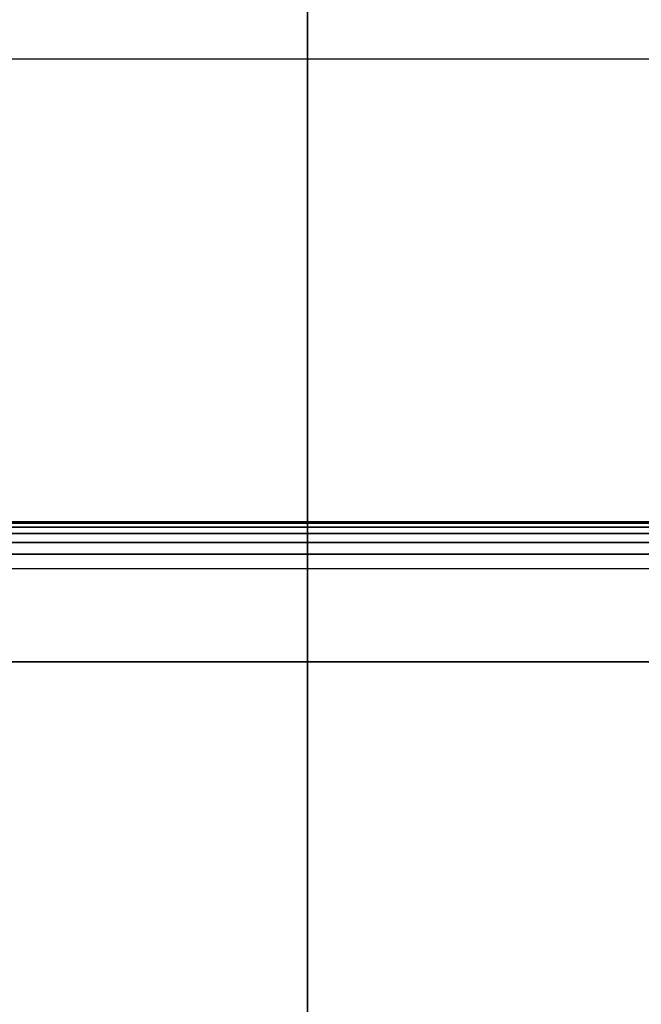
# Model space of a CAD drawing. Units: millimetres. Extents: x -4757 to 25349, y -2814 to 1668.
# Drawn here: x 811 to 877, y -165 to -59 of the extents above; entities that cross this region are included whole.
import ezdxf

# ---------------------------------------------------------------- set-up
doc = ezdxf.new("R2010")
doc.units = ezdxf.units.MM
doc.header["$MEASUREMENT"] = 0
doc.layers.add('Слой1', color=7, linetype='Continuous', lineweight=25)

msp = doc.modelspace()

# ---------------------------------------------------------------- linework, layer by layer
at = {"layer": 'Слой1', "color": 7, "lineweight": 25}
msp.add_open_spline([(-3257.4634, 1667.9209), (-3257.4634, 1667.9209), (3668.3926, 1667.9209), (3668.3926, 1667.9209), (4494.5626, 1667.9209), (5168.3926, 994.0909), (5168.3926, 167.9209), (5168.3926, 167.9209), (5168.3926, -817.1988), (5168.3926, -817.1988), (5168.3926, -1643.3688), (4494.5626, -2317.1988), (3668.3926, -2317.1988), (3668.3926, -2317.1988), (-3257.4634, -2317.1988), (-3257.4634, -2317.1988), (-4083.6334, -2317.1988), (-4757.4634, -1643.3688), (-4757.4634, -817.1988), (-4757.4634, -817.1988), (-4757.4634, 167.9209), (-4757.4634, 167.9209), (-4757.4634, 994.0909), (-4083.6334, 1667.9209), (-3257.4634, 1667.9209)], degree=3, knots=[0, 0, 0, 0, 0.125, 0.125, 0.125, 0.25, 0.25, 0.25, 0.375, 0.375, 0.375, 0.5, 0.5, 0.5, 0.625, 0.625, 0.625, 0.75, 0.75, 0.75, 0.875, 0.875, 0.875, 1, 1, 1, 1], dxfattribs=at)
for points in [[(841.6625, -63.5091), (841.6625, -63.5091), (841.6625, 121.128), (841.6625, 121.128)], [(841.6625, 121.128), (841.6625, 121.128), (841.6625, -63.5091), (841.6625, -63.5091)], [(805.3026, -63.5091), (805.3026, -63.5091), (841.6625, -63.5091), (841.6625, -63.5091)], [(841.6625, -252.4047), (841.6625, -252.4047), (841.6625, -63.5091), (841.6625, -63.5091)], [(841.6625, -63.5091), (841.6625, -63.5091), (881.5327, -63.5091), (881.5327, -63.5091)], [(841.6625, -63.5091), (841.6625, -63.5091), (841.6625, -252.4047), (841.6625, -252.4047)], [(3662.6135, -113.189), (3662.6135, -113.189), (689.0857, -113.189), (689.0857, -113.189)], [(689.0857, -113.189), (689.0857, -113.189), (3662.6135, -113.189), (3662.6135, -113.189)], [(3662.6135, -113.7446), (3662.6135, -113.7446), (689.0857, -113.7446), (689.0857, -113.7446)], [(689.0857, -113.7446), (689.0857, -113.7446), (3662.6135, -113.7446), (3662.6135, -113.7446)], [(3662.6135, -113.3279), (3662.6135, -113.3279), (689.0858, -113.3279), (689.0858, -113.3279)], [(689.0858, -113.3279), (689.0858, -113.3279), (3662.6135, -113.3279), (3662.6135, -113.3279)], [(3662.6135, -114.439), (3662.6135, -114.439), (689.0857, -114.439), (689.0857, -114.439)], [(689.0857, -114.439), (689.0857, -114.439), (3662.6135, -114.439), (3662.6135, -114.439)], [(3662.6135, -115.4113), (3662.6135, -115.4113), (689.0857, -115.4113), (689.0857, -115.4113)], [(689.0857, -115.4113), (689.0857, -115.4113), (3662.6135, -115.4113), (3662.6135, -115.4113)], [(3662.6135, -116.6613), (3662.6135, -116.6613), (689.0858, -116.6613), (689.0858, -116.6613)], [(689.0858, -116.6613), (689.0858, -116.6613), (3662.6135, -116.6613), (3662.6135, -116.6613)], [(689.0857, -118.189), (689.0857, -118.189), (3662.6135, -118.189), (3662.6135, -118.189)], [(689.0857, -118.189), (689.0857, -118.189), (3662.6135, -118.189), (3662.6135, -118.189)], [(699.0857, -128.189), (699.0857, -128.189), (3652.6135, -128.189), (3652.6135, -128.189)], [(3652.6135, -128.189), (3652.6135, -128.189), (699.0857, -128.189), (699.0857, -128.189)], [(3652.6133, -128.189), (3652.6133, -128.189), (699.0859, -128.189), (699.0859, -128.189)], [(699.0859, -128.189), (699.0859, -128.189), (3652.6133, -128.189), (3652.6133, -128.189)]]:
    msp.add_open_spline(points, degree=3, dxfattribs=at)

doc.saveas('drawing.dxf')
